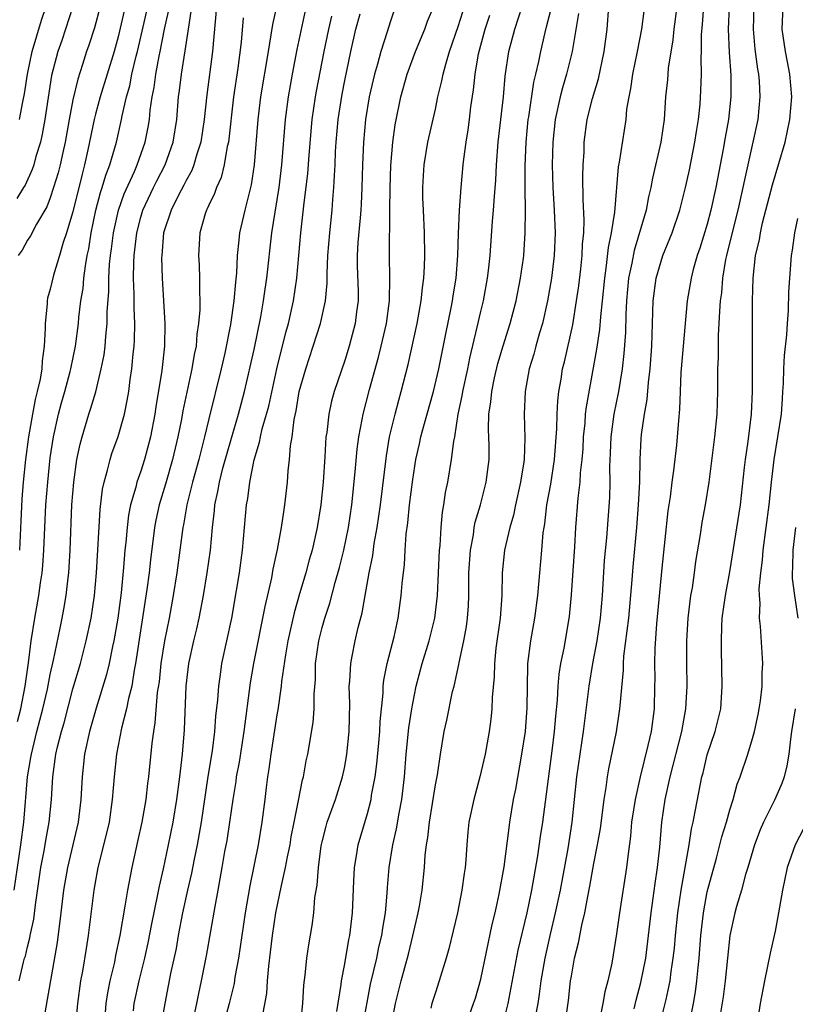
# Model space of a CAD drawing. Units: inches. Extents: x 2499893 to 2502000, y 1491000 to 1494000.
# Drawn here: x 2501890 to 2501959, y 1491471 to 1491558 of the extents above; entities that cross this region are included whole.
import ezdxf

# ---------------------------------------------------------------- set-up
doc = ezdxf.new("R2010")
doc.units = ezdxf.units.IN
doc.header["$MEASUREMENT"] = 0
doc.layers.add('LD24991491_2ft', color=214, linetype='Continuous')

msp = doc.modelspace()

# ---------------------------------------------------------------- linework, layer by layer
at = {"layer": 'LD24991491_2ft'}
for points, elevation in [([(2501915.08, 1491469), (2501915.3, 1491471), (2501915.386, 1491472.614), (2501915.511, 1491473.511), (2501915.662, 1491475), (2501915.831, 1491476.169), (2501916.118, 1491477.882), (2501916.255, 1491479), (2501916.363, 1491480.363), (2501916.561, 1491481.439), (2501916.672, 1491483), (2501916.929, 1491484.929), (2501917, 1491485.261), (2501917.355, 1491486.645), (2501917.46, 1491487), (2501918.173, 1491489), (2501918.805, 1491491), (2501919, 1491491.914), (2501919.194, 1491493), (2501919.388, 1491495), (2501919.444, 1491497.444), (2501919.401, 1491499), (2501919.456, 1491499.455), (2501919.521, 1491501), (2501919.665, 1491501.665), (2501919.917, 1491503), (2501920.173, 1491504.173), (2501920.526, 1491505.474), (2501920.786, 1491507), (2501921.151, 1491509), (2501921.465, 1491510.535), (2501921.594, 1491511.595), (2501921.849, 1491513), (2501922.143, 1491515), (2501922.67, 1491519.33), (2501922.959, 1491521), (2501923.442, 1491523), (2501923.761, 1491524.239), (2501923.986, 1491525), (2501924.597, 1491527.403), (2501925.399, 1491531), (2501925.751, 1491533), (2501925.847, 1491534.153), (2501925.971, 1491535), (2501926.039, 1491536.039), (2501926.064, 1491537), (2501926.041, 1491539), (2501925.938, 1491541), (2501925.895, 1491542.105), (2501925.88, 1491543), (2501925.937, 1491544.063), (2501926.01, 1491545), (2501926.347, 1491547), (2501927, 1491549.919), (2501927.228, 1491551), (2501927.579, 1491552.421), (2501927.677, 1491553), (2501927.91, 1491553.91), (2501928.236, 1491555), (2501929, 1491557.223), (2501929.839, 1491559.839)], 8942), ([(2501895.002, 1491558.998), (2501894.013, 1491555.987), (2501893.662, 1491555), (2501893.111, 1491552.89), (2501892.526, 1491549), (2501892.293, 1491547.707), (2501892.132, 1491547), (2501891.741, 1491545.741), (2501891.546, 1491545), (2501891.412, 1491544.589), (2501890.776, 1491543.224), (2501890.654, 1491543), (2501890.045, 1491542.045)], 8970), ([(2501890.117, 1491495.883), (2501890.402, 1491497), (2501890.788, 1491499), (2501891.078, 1491501.077), (2501891.324, 1491503), (2501891.63, 1491505), (2501891.982, 1491507), (2501892.134, 1491508.134), (2501892.277, 1491509), (2501892.342, 1491509.658), (2501892.437, 1491511), (2501892.52, 1491513), (2501892.623, 1491515), (2501892.779, 1491517), (2501893, 1491519.142), (2501893.277, 1491521), (2501893.719, 1491523), (2501893.988, 1491524.012), (2501894.279, 1491525), (2501894.76, 1491526.76), (2501894.82, 1491527), (2501895.222, 1491529), (2501895.484, 1491531), (2501895.531, 1491531.531), (2501895.716, 1491533), (2501895.899, 1491534.101), (2501895.972, 1491535), (2501896.099, 1491536.099), (2501896.266, 1491537), (2501896.398, 1491537.602), (2501896.612, 1491539), (2501897.04, 1491541), (2501897.442, 1491542.558), (2501897.595, 1491543), (2501897.902, 1491544.098), (2501898.256, 1491545), (2501898.84, 1491547), (2501899.289, 1491549), (2501899.344, 1491549.344), (2501899.724, 1491551), (2501900.014, 1491551.986), (2501900.213, 1491553), (2501900.592, 1491554.592), (2501900.702, 1491555), (2501901.603, 1491559)], 8964), ([(2501897.395, 1491559), (2501896.899, 1491557.101), (2501896.419, 1491555.581), (2501896.213, 1491555), (2501895.855, 1491553.855), (2501895.424, 1491552.576), (2501895, 1491550.751), (2501894.668, 1491549), (2501894.313, 1491547), (2501894.108, 1491546.108), (2501893.877, 1491545), (2501893.701, 1491544.299), (2501893.303, 1491543), (2501893, 1491542.093), (2501892.69, 1491541.31), (2501891.774, 1491539.774), (2501891.248, 1491538.752), (2501891, 1491538.364), (2501890.515, 1491537.485), (2501890.182, 1491537)], 8968), ([(2501890.285, 1491549), (2501890.567, 1491550.567), (2501890.725, 1491551.275), (2501890.979, 1491553), (2501891.403, 1491555), (2501892.233, 1491557.767), (2501892.639, 1491559)], 8972), ([(2501899.606, 1491559), (2501899, 1491556.321), (2501898.634, 1491555), (2501897.394, 1491551), (2501897, 1491549.493), (2501896.878, 1491549), (2501896.334, 1491546.334), (2501896.032, 1491545), (2501895.805, 1491544.195), (2501895, 1491540.858), (2501894.447, 1491539), (2501894.151, 1491538.151), (2501893.816, 1491537), (2501893.281, 1491535.281), (2501893, 1491534.054), (2501892.768, 1491533.232), (2501892.734, 1491533), (2501892.736, 1491532.736), (2501892.547, 1491531), (2501892.566, 1491530.566), (2501892.461, 1491529), (2501892.274, 1491527.726), (2501892.245, 1491527), (2501892.105, 1491526.104), (2501891.858, 1491525), (2501891.685, 1491524.315), (2501891.432, 1491523), (2501891.081, 1491521), (2501890.817, 1491519), (2501890.611, 1491517), (2501890.494, 1491515.506), (2501890.391, 1491513.609), (2501890.294, 1491511)], 8966), ([(2501907.664, 1491559), (2501907.329, 1491555), (2501906.819, 1491551.181), (2501906.594, 1491549), (2501906.294, 1491547), (2501905.947, 1491545.947), (2501905.685, 1491545), (2501905.498, 1491544.502), (2501905, 1491543.631), (2501904.797, 1491543.204), (2501904.326, 1491542.326), (2501903.665, 1491541), (2501903, 1491539), (2501902.838, 1491537), (2501902.836, 1491536.836), (2501902.892, 1491535), (2501903.121, 1491531), (2501903.096, 1491529), (2501902.861, 1491526.861), (2501902.336, 1491523.665), (2501902.241, 1491523), (2501901.855, 1491521), (2501901.319, 1491519), (2501901, 1491517.983), (2501900.653, 1491517), (2501900.557, 1491516.557), (2501900.1, 1491515), (2501899.912, 1491514.088), (2501899.785, 1491513), (2501899.678, 1491511.679), (2501899.6, 1491511), (2501899.481, 1491509.481), (2501899.253, 1491507.253), (2501898.953, 1491505), (2501898.615, 1491503), (2501898.495, 1491502.495), (2501898.199, 1491501), (2501897.973, 1491500.027), (2501897.065, 1491497.065), (2501896.475, 1491495), (2501896.036, 1491493), (2501895.809, 1491491), (2501895.701, 1491489), (2501895.464, 1491487), (2501894.514, 1491483), (2501894.178, 1491481), (2501893.948, 1491479), (2501893.615, 1491476.385), (2501892.314, 1491469)], 8958), ([(2501912.969, 1491559), (2501912.616, 1491557.384), (2501912.485, 1491556.486), (2501912.224, 1491555), (2501911.561, 1491551), (2501911.317, 1491549), (2501911.004, 1491545), (2501910.747, 1491543.253), (2501910.552, 1491542.552), (2501910.171, 1491541), (2501909.722, 1491539), (2501909.634, 1491538.366), (2501909.51, 1491537), (2501909.442, 1491535.442), (2501909.348, 1491534.652), (2501909.22, 1491533), (2501908.922, 1491530.922), (2501908.399, 1491528.399), (2501908.075, 1491527), (2501907, 1491522.598), (2501906.628, 1491521), (2501906.282, 1491519.718), (2501906.112, 1491519), (2501905.554, 1491517), (2501905.061, 1491515), (2501904.766, 1491513.234), (2501904.713, 1491513), (2501904.173, 1491509), (2501903.857, 1491507), (2501903.493, 1491505), (2501903.082, 1491503), (2501902.765, 1491501), (2501902.603, 1491499.397), (2501902.452, 1491498.452), (2501902.242, 1491495.758), (2501902.102, 1491495), (2501901.965, 1491493.966), (2501901.678, 1491491), (2501901.592, 1491490.408), (2501901.426, 1491489), (2501901.08, 1491487), (2501900.711, 1491485.289), (2501900.191, 1491483), (2501899.808, 1491481), (2501899.598, 1491479.598), (2501899.148, 1491477), (2501898.766, 1491475.234), (2501898.659, 1491474.659), (2501898.261, 1491473), (2501898.052, 1491471.948), (2501897.914, 1491471), (2501897.755, 1491469)], 8954), ([(2501911.696, 1491469.696), (2501912.106, 1491471.894), (2501912.172, 1491473), (2501912.283, 1491474.284), (2501912.457, 1491475.543), (2501912.616, 1491477), (2501912.906, 1491479), (2501913.401, 1491481.401), (2501913.78, 1491483), (2501913.948, 1491483.948), (2501914.167, 1491485), (2501914.282, 1491485.718), (2501914.523, 1491487), (2501914.912, 1491488.912), (2501915.263, 1491490.737), (2501915.348, 1491491), (2501915.592, 1491492.408), (2501915.73, 1491493), (2501916.21, 1491495.79), (2501916.299, 1491497), (2501916.293, 1491498.292), (2501916.402, 1491499.598), (2501916.424, 1491501), (2501916.703, 1491503), (2501917, 1491504.175), (2501917.232, 1491505), (2501917.671, 1491506.329), (2501918.152, 1491508.152), (2501918.535, 1491509.465), (2501918.917, 1491511), (2501919.315, 1491513), (2501919.61, 1491515), (2501919.92, 1491517.92), (2501920.08, 1491519.92), (2501920.228, 1491521), (2501920.543, 1491522.543), (2501920.619, 1491523), (2501921.189, 1491525.189), (2501921.969, 1491528.032), (2501922.213, 1491529), (2501922.686, 1491531), (2501922.961, 1491533), (2501922.983, 1491535), (2501922.936, 1491537), (2501922.99, 1491541), (2501922.994, 1491542.994), (2501923.06, 1491544.94), (2501923.246, 1491547), (2501923.456, 1491548.544), (2501923.957, 1491551), (2501924.508, 1491553), (2501925.23, 1491555), (2501926.054, 1491557), (2501926.309, 1491557.691), (2501926.857, 1491559)], 8944), ([(2501920.593, 1491469), (2501921.282, 1491472.718), (2501921.817, 1491475), (2501922.019, 1491475.981), (2501922.271, 1491477), (2501922.357, 1491477.643), (2501922.589, 1491479), (2501922.752, 1491480.751), (2501922.777, 1491481.223), (2501922.927, 1491483), (2501923.247, 1491485), (2501923.575, 1491486.425), (2501923.803, 1491487.803), (2501924.038, 1491489), (2501924.272, 1491491), (2501924.431, 1491493), (2501924.669, 1491495.331), (2501924.92, 1491497), (2501925, 1491497.463), (2501925.311, 1491499), (2501925.845, 1491501), (2501926.464, 1491503), (2501926.964, 1491505), (2501927.189, 1491507), (2501927.372, 1491511), (2501927.423, 1491511.423), (2501927.512, 1491513), (2501927.628, 1491514.372), (2501927.747, 1491515), (2501927.901, 1491516.099), (2501928.088, 1491517), (2501928.432, 1491519), (2501928.628, 1491520.628), (2501928.703, 1491521), (2501929.014, 1491523), (2501929.375, 1491524.625), (2501929.427, 1491525), (2501929.866, 1491527), (2501930.045, 1491527.955), (2501930.692, 1491530.692), (2501931, 1491532.065), (2501931.233, 1491533), (2501931.608, 1491535), (2501931.696, 1491535.696), (2501931.828, 1491537), (2501932.045, 1491540.045), (2501932.134, 1491541), (2501932.213, 1491542.213), (2501932.34, 1491543.66), (2501932.402, 1491545), (2501932.544, 1491547), (2501933.007, 1491551), (2501933.158, 1491552.842), (2501933.476, 1491555), (2501934.001, 1491557), (2501934.65, 1491559)], 8938), ([(2501929.672, 1491469), (2501930.377, 1491471), (2501930.526, 1491471.474), (2501931, 1491473.147), (2501932.023, 1491477.977), (2501932.274, 1491479), (2501932.641, 1491480.641), (2501933.074, 1491483.074), (2501933.504, 1491486.496), (2501933.584, 1491487), (2501933.906, 1491489), (2501934.087, 1491489.912), (2501934.644, 1491493), (2501934.942, 1491495), (2501935.098, 1491497.098), (2501935.119, 1491499), (2501935.154, 1491500.846), (2501935.169, 1491501), (2501935.42, 1491503), (2501935.78, 1491505), (2501936.034, 1491507), (2501936.408, 1491511), (2501936.526, 1491512.526), (2501936.592, 1491513), (2501936.658, 1491513.342), (2501936.846, 1491515), (2501937.181, 1491516.82), (2501937.522, 1491519), (2501937.724, 1491521.724), (2501937.753, 1491523), (2501937.809, 1491524.192), (2501937.903, 1491525), (2501938.098, 1491526.097), (2501938.231, 1491527), (2501938.385, 1491527.615), (2501939.118, 1491530.882), (2501939.469, 1491533), (2501939.658, 1491534.342), (2501939.829, 1491535.829), (2501939.958, 1491537), (2501939.997, 1491538.003), (2501940.104, 1491539), (2501940.143, 1491540.143), (2501940.042, 1491541.958), (2501940.021, 1491543.979), (2501940.047, 1491545), (2501940.123, 1491546.122), (2501940.143, 1491547), (2501940.402, 1491549), (2501940.863, 1491550.863), (2501941.392, 1491552.608), (2501941.897, 1491555), (2501942.156, 1491557), (2501942.323, 1491559)], 8932), ([(2501948.308, 1491559), (2501948.051, 1491557), (2501947.968, 1491556.032), (2501947.546, 1491553.546), (2501947.475, 1491552.525), (2501947.315, 1491551), (2501947.19, 1491549), (2501946.91, 1491547), (2501946.165, 1491543.835), (2501946.021, 1491543), (2501945.818, 1491542.182), (2501945.598, 1491541), (2501944.536, 1491537.464), (2501944.336, 1491536.336), (2501944.06, 1491535), (2501943.875, 1491533), (2501943.809, 1491531.809), (2501943.781, 1491530.219), (2501943.644, 1491528.356), (2501943.481, 1491527), (2501943.166, 1491525), (2501942.761, 1491523), (2501942.479, 1491521), (2501942.433, 1491519.567), (2501942.377, 1491518.377), (2501942.394, 1491517), (2501942.355, 1491515.645), (2501942.095, 1491512.095), (2501941.909, 1491510.091), (2501941.708, 1491507), (2501941.554, 1491505), (2501941.262, 1491503), (2501940.88, 1491501), (2501940.554, 1491499), (2501940.038, 1491495), (2501939.739, 1491493), (2501939.464, 1491491), (2501939.045, 1491487), (2501938.68, 1491484.68), (2501938.009, 1491481), (2501937.586, 1491479), (2501937.123, 1491477.123), (2501936.648, 1491475), (2501936.312, 1491473), (2501936.173, 1491471.827), (2501936.039, 1491471), (2501935.793, 1491469.793)], 8928), ([(2501938.435, 1491469), (2501938.748, 1491471.252), (2501938.939, 1491473), (2501939, 1491473.412), (2501939.285, 1491475), (2501939.632, 1491476.368), (2501939.917, 1491477.917), (2501940.19, 1491479), (2501940.455, 1491480.455), (2501940.647, 1491481.353), (2501941, 1491483.357), (2501941.319, 1491485), (2501941.56, 1491486.44), (2501941.888, 1491489), (2501942.075, 1491490.075), (2501942.189, 1491491), (2501942.3, 1491491.7), (2501942.972, 1491494.972), (2501943.288, 1491497), (2501943.297, 1491497.297), (2501943.593, 1491500.407), (2501943.598, 1491501), (2501943.644, 1491501.644), (2501944.073, 1491505), (2501944.377, 1491508.377), (2501944.465, 1491509.535), (2501944.796, 1491513), (2501944.942, 1491515), (2501945.037, 1491517.037), (2501945.07, 1491519), (2501945.167, 1491520.833), (2501945.201, 1491521.2), (2501945.46, 1491523), (2501945.696, 1491524.304), (2501945.818, 1491525.818), (2501945.963, 1491527), (2501946.111, 1491529), (2501946.229, 1491533), (2501946.486, 1491535), (2501947.062, 1491537), (2501947.887, 1491539), (2501948.574, 1491541), (2501949.084, 1491543), (2501949.422, 1491544.578), (2501949.911, 1491547), (2501950.044, 1491547.956), (2501950.227, 1491549), (2501950.36, 1491550.361), (2501950.44, 1491551.56), (2501950.476, 1491553), (2501950.453, 1491554.453), (2501950.488, 1491555), (2501950.495, 1491556.495), (2501950.582, 1491557.418), (2501950.699, 1491559)], 8926), ([(2501952.932, 1491559), (2501952.842, 1491557), (2501952.934, 1491554.934), (2501953.076, 1491552.924), (2501953.092, 1491551), (2501952.884, 1491549), (2501952.583, 1491547.417), (2501952.41, 1491546.41), (2501951.76, 1491543), (2501951.326, 1491541), (2501951, 1491539.774), (2501950.351, 1491537.649), (2501950.119, 1491537), (2501949.762, 1491535.762), (2501949.568, 1491535), (2501949.238, 1491533), (2501948.68, 1491526.68), (2501948.604, 1491525), (2501948.555, 1491523.445), (2501948.459, 1491522.459), (2501948.283, 1491520.283), (2501948.027, 1491518.027), (2501947.878, 1491517), (2501947.717, 1491515.717), (2501947.526, 1491514.474), (2501947, 1491509.423), (2501946.518, 1491504.517), (2501946.357, 1491502.357), (2501946.328, 1491501), (2501946.36, 1491499.64), (2501946.355, 1491499), (2501946.303, 1491497), (2501946.033, 1491495), (2501945.766, 1491493.766), (2501945.077, 1491491), (2501944.624, 1491489), (2501944.321, 1491487), (2501944.22, 1491485.78), (2501943.976, 1491483.976), (2501943.881, 1491483), (2501943.257, 1491479), (2501943, 1491477.138), (2501942.701, 1491475.299), (2501942.565, 1491474.565), (2501942.229, 1491473), (2501941.957, 1491472.043), (2501941.777, 1491471), (2501941.49, 1491469.49)], 8924), ([(2501944.537, 1491470.537), (2501944.719, 1491471.281), (2501945.148, 1491472.852), (2501945.563, 1491475), (2501945.822, 1491477), (2501946.052, 1491479), (2501946.406, 1491481.594), (2501946.62, 1491483), (2501946.802, 1491484.802), (2501946.983, 1491487), (2501947.282, 1491489), (2501947.735, 1491491), (2501948.767, 1491495), (2501949.12, 1491497), (2501949.223, 1491499), (2501949.196, 1491501), (2501949.202, 1491503), (2501949.319, 1491505), (2501949.489, 1491506.511), (2501949.559, 1491507), (2501949.682, 1491507.682), (2501949.872, 1491509), (2501949.997, 1491510.003), (2501950.387, 1491512.387), (2501950.545, 1491513.454), (2501950.855, 1491515), (2501951.172, 1491517), (2501951.676, 1491521), (2501951.875, 1491523), (2501951.941, 1491525), (2501951.938, 1491527), (2501951.983, 1491528.017), (2501951.986, 1491529.986), (2501952.057, 1491531), (2501952.098, 1491532.098), (2501952.174, 1491533), (2501952.275, 1491533.724), (2501952.376, 1491535), (2501952.652, 1491536.652), (2501952.725, 1491537), (2501953.287, 1491539.287), (2501953.732, 1491541), (2501954.18, 1491543), (2501954.307, 1491543.694), (2501955.051, 1491547), (2501955.484, 1491549), (2501955.67, 1491551), (2501955.596, 1491552.404), (2501955.547, 1491553), (2501955.466, 1491553.466), (2501955.235, 1491555.235), (2501955.069, 1491557), (2501955.142, 1491559)], 8922), ([(2501946.789, 1491469), (2501947.296, 1491471), (2501947.359, 1491471.359), (2501947.712, 1491473), (2501947.813, 1491473.813), (2501948.003, 1491475), (2501948.105, 1491475.894), (2501948.2, 1491477), (2501948.4, 1491479), (2501948.693, 1491481), (2501949.389, 1491485), (2501949.593, 1491486.407), (2501949.74, 1491487), (2501949.939, 1491487.939), (2501950.399, 1491490.399), (2501950.528, 1491491), (2501950.63, 1491491.37), (2501951, 1491492.933), (2501951.705, 1491495), (2501952.19, 1491497), (2501952.324, 1491499), (2501952.255, 1491502.255), (2501952.256, 1491503), (2501952.285, 1491504.285), (2501952.324, 1491505), (2501952.601, 1491507), (2501953, 1491509.105), (2501953.919, 1491515), (2501954.298, 1491518.299), (2501954.366, 1491519), (2501954.606, 1491520.607), (2501954.902, 1491523), (2501954.998, 1491525), (2501955.002, 1491533), (2501955.049, 1491535), (2501955.268, 1491537), (2501955.602, 1491538.398), (2501955.685, 1491539), (2501955.883, 1491539.883), (2501956.756, 1491543.244), (2501957.862, 1491547), (2501958.296, 1491549), (2501958.45, 1491551), (2501958.282, 1491553), (2501958.092, 1491554.092), (2501957.91, 1491555), (2501957.616, 1491557), (2501957.7, 1491559)], 8920), ([(2501889.809, 1491481), (2501890.399, 1491485), (2501890.659, 1491487), (2501891.001, 1491491), (2501891.299, 1491492.701), (2501891.336, 1491493), (2501891.832, 1491495), (2501892.359, 1491497), (2501892.755, 1491498.755), (2501893, 1491500.026), (2501893.287, 1491501.287), (2501893.866, 1491504.134), (2501894.061, 1491505), (2501894.213, 1491505.787), (2501894.413, 1491507), (2501894.574, 1491508.575), (2501894.633, 1491509), (2501894.746, 1491511), (2501894.915, 1491515), (2501895.071, 1491517), (2501895.354, 1491519), (2501895.632, 1491520.368), (2501895.808, 1491521), (2501896.413, 1491523), (2501896.564, 1491523.436), (2501897.011, 1491524.989), (2501897.507, 1491527), (2501897.751, 1491528.249), (2501897.842, 1491529), (2501897.898, 1491529.898), (2501898.025, 1491531), (2501898.035, 1491532.035), (2501898.172, 1491533.828), (2501898.182, 1491535), (2501898.246, 1491536.246), (2501898.32, 1491537), (2501898.409, 1491537.591), (2501898.577, 1491539), (2501899.021, 1491541), (2501899.533, 1491542.467), (2501900.436, 1491544.436), (2501900.673, 1491545), (2501901.39, 1491547), (2501901.652, 1491548.348), (2501901.753, 1491549), (2501901.824, 1491549.824), (2501901.996, 1491551), (2501902.17, 1491551.83), (2501902.317, 1491553), (2501902.608, 1491554.608), (2501902.696, 1491555), (2501903.083, 1491557), (2501903.448, 1491558.552)], 8962), ([(2501890.253, 1491473), (2501890.643, 1491474.643), (2501890.741, 1491475), (2501890.811, 1491475.189), (2501891, 1491476.001), (2501891.209, 1491476.791), (2501891.241, 1491477), (2501891.55, 1491478.45), (2501891.695, 1491479.695), (2501892.18, 1491483), (2501892.468, 1491484.469), (2501892.617, 1491485.383), (2501892.909, 1491487), (2501893.1, 1491489), (2501893.222, 1491491), (2501893.499, 1491493), (2501893.638, 1491493.639), (2501893.984, 1491495), (2501894.218, 1491495.782), (2501895, 1491498.762), (2501895.658, 1491501), (2501896.184, 1491503), (2501896.61, 1491505), (2501896.908, 1491507), (2501897, 1491508.017), (2501897.084, 1491509), (2501897.403, 1491514.597), (2501897.612, 1491516.388), (2501897.747, 1491517), (2501898.063, 1491518.063), (2501898.277, 1491519), (2501898.448, 1491519.552), (2501899, 1491521.046), (2501899.544, 1491523), (2501899.798, 1491524.202), (2501899.924, 1491525), (2501900.061, 1491526.061), (2501900.211, 1491527), (2501900.328, 1491528.328), (2501900.411, 1491529), (2501900.446, 1491529.554), (2501900.462, 1491531), (2501900.402, 1491532.402), (2501900.413, 1491533.588), (2501900.364, 1491535), (2501900.38, 1491536.38), (2501900.412, 1491537), (2501900.635, 1491539), (2501901, 1491540.405), (2501901.177, 1491541), (2501902.117, 1491543), (2501902.41, 1491543.591), (2501903.155, 1491545), (2501903.865, 1491547), (2501904.173, 1491549), (2501904.336, 1491551), (2501904.419, 1491551.581), (2501904.582, 1491553), (2501904.918, 1491555.082), (2501905.191, 1491557), (2501905.448, 1491558.552)], 8960), ([(2501900.359, 1491470.359), (2501900.416, 1491471), (2501900.838, 1491473), (2501901.342, 1491475), (2501901.648, 1491476.352), (2501901.972, 1491478.028), (2501902.482, 1491480.482), (2501902.641, 1491481.359), (2501903, 1491482.892), (2501903.446, 1491485), (2501903.839, 1491487), (2501904.175, 1491489), (2501904.451, 1491491), (2501904.497, 1491491.503), (2501904.677, 1491493), (2501904.856, 1491495.144), (2501905.003, 1491499), (2501905.222, 1491501), (2501905.67, 1491503), (2501905.938, 1491504.062), (2501906.152, 1491505), (2501906.527, 1491507), (2501906.858, 1491509), (2501907.14, 1491511), (2501907.323, 1491513), (2501907.496, 1491514.504), (2501907.535, 1491515), (2501907.803, 1491516.197), (2501907.933, 1491517), (2501908.249, 1491518.249), (2501909, 1491520.883), (2501909.624, 1491523), (2501910.147, 1491525), (2501911, 1491528.706), (2501911.59, 1491531.59), (2501911.829, 1491533), (2501911.961, 1491534.039), (2501912.109, 1491535), (2501912.554, 1491539), (2501912.843, 1491540.843), (2501913.21, 1491543), (2501913.455, 1491545), (2501913.761, 1491549), (2501914.021, 1491551), (2501914.376, 1491553), (2501914.803, 1491555.197), (2501915.503, 1491558.497)], 8952), ([(2501902.803, 1491469), (2501903.132, 1491471), (2501903.451, 1491472.549), (2501903.656, 1491473.656), (2501904.133, 1491475.867), (2501904.331, 1491477), (2501904.714, 1491479), (2501905.146, 1491481), (2501905.502, 1491482.498), (2501905.735, 1491483.734), (2501905.999, 1491485), (2501906.348, 1491487), (2501906.955, 1491491.045), (2501907.311, 1491493.31), (2501907.526, 1491495), (2501907.633, 1491496.367), (2501907.799, 1491497.799), (2501907.87, 1491499), (2501908.025, 1491500.025), (2501908.147, 1491501), (2501909.017, 1491505), (2501909.457, 1491507.457), (2501909.703, 1491509), (2501909.959, 1491511), (2501910.329, 1491515), (2501910.441, 1491515.559), (2501910.61, 1491517), (2501910.993, 1491518.993), (2501911.476, 1491520.524), (2501911.555, 1491521), (2501911.716, 1491521.716), (2501912.094, 1491523), (2501912.283, 1491523.717), (2501913.011, 1491527), (2501913.792, 1491530.208), (2501914.024, 1491531), (2501914.474, 1491533), (2501914.773, 1491535), (2501915.128, 1491539), (2501915.393, 1491541.393), (2501915.752, 1491544.248), (2501915.858, 1491545.858), (2501916.117, 1491549), (2501916.402, 1491551), (2501916.49, 1491551.51), (2501917.168, 1491555), (2501917.589, 1491557), (2501917.862, 1491558.137)], 8950), ([(2501905.645, 1491469.645), (2501905.944, 1491471), (2501906.113, 1491471.887), (2501906.367, 1491473), (2501906.786, 1491475.214), (2501907.555, 1491479.555), (2501907.83, 1491481), (2501907.992, 1491481.992), (2501908.189, 1491483), (2501908.426, 1491484.426), (2501908.606, 1491485.394), (2501908.852, 1491487), (2501909.137, 1491489), (2501909.406, 1491490.594), (2501909.454, 1491491), (2501909.698, 1491492.302), (2501910.125, 1491495), (2501910.688, 1491499.312), (2501910.973, 1491501), (2501911.97, 1491506.03), (2501912.554, 1491508.554), (2501912.676, 1491509.324), (2501913.053, 1491511.054), (2501913.42, 1491513), (2501913.614, 1491514.386), (2501913.723, 1491515), (2501913.932, 1491517), (2501914.003, 1491518.003), (2501914.116, 1491519), (2501914.209, 1491520.209), (2501914.353, 1491521), (2501914.53, 1491522.53), (2501914.703, 1491523.297), (2501914.983, 1491525), (2501915.557, 1491527), (2501916.225, 1491529), (2501916.859, 1491531), (2501917.297, 1491533), (2501917.44, 1491534.56), (2501917.435, 1491535.435), (2501917.502, 1491537), (2501917.676, 1491539), (2501917.899, 1491541), (2501917.956, 1491541.956), (2501918.049, 1491543), (2501918.08, 1491544.08), (2501918.144, 1491545), (2501918.193, 1491546.193), (2501918.244, 1491547), (2501918.411, 1491549), (2501918.761, 1491551.239), (2501919, 1491552.458), (2501919.53, 1491555), (2501919.99, 1491557), (2501920.348, 1491558.348)], 8948), ([(2501923.35, 1491558.65), (2501923, 1491557.608), (2501922.74, 1491556.74), (2501922.182, 1491555), (2501921.889, 1491553.889), (2501921.622, 1491553), (2501921.155, 1491551), (2501920.831, 1491549), (2501920.65, 1491547), (2501920.558, 1491545), (2501920.51, 1491543), (2501920.457, 1491541.543), (2501920.424, 1491541), (2501920.349, 1491540.349), (2501920.155, 1491538.155), (2501920.083, 1491537), (2501920.092, 1491536.092), (2501920.178, 1491533.822), (2501920.179, 1491533), (2501920.042, 1491532.042), (2501919.914, 1491531), (2501919.387, 1491529), (2501919, 1491527.74), (2501918.068, 1491525), (2501917.833, 1491524.167), (2501917.58, 1491523), (2501917.403, 1491521.403), (2501917.336, 1491521), (2501917.251, 1491519.251), (2501917.104, 1491517), (2501916.886, 1491515), (2501916.56, 1491513), (2501916.109, 1491511), (2501915.859, 1491510.141), (2501915.553, 1491509), (2501915, 1491507.154), (2501914.528, 1491505.472), (2501913.98, 1491503), (2501913.758, 1491501.758), (2501913.414, 1491499.414), (2501913.38, 1491499), (2501913.083, 1491496.917), (2501913, 1491496.467), (2501912.46, 1491493), (2501912.304, 1491491.696), (2501912.188, 1491491), (2501912.067, 1491490.067), (2501911.951, 1491489), (2501911.693, 1491487), (2501911.361, 1491485), (2501910.627, 1491481.373), (2501910.219, 1491479), (2501909.617, 1491475), (2501909.31, 1491473.31), (2501909.23, 1491472.77), (2501908.789, 1491471), (2501908.255, 1491469)], 8946), ([(2501918.287, 1491470.287), (2501918.68, 1491472.68), (2501918.716, 1491473), (2501919, 1491474.496), (2501919.357, 1491476.643), (2501919.44, 1491477), (2501919.513, 1491477.513), (2501919.681, 1491479), (2501919.81, 1491481.81), (2501919.849, 1491483), (2501920.028, 1491484.029), (2501920.173, 1491485), (2501921, 1491487.766), (2501921.321, 1491489), (2501921.372, 1491489.372), (2501921.684, 1491491), (2501921.839, 1491492.161), (2501922.012, 1491494.012), (2501922.095, 1491495), (2501922.123, 1491495.877), (2501922.377, 1491498.377), (2501922.393, 1491499), (2501922.456, 1491499.544), (2501922.756, 1491501), (2501923.364, 1491503.364), (2501923.711, 1491505), (2501923.984, 1491507), (2501924.06, 1491508.06), (2501924.263, 1491509.737), (2501924.333, 1491511), (2501924.433, 1491512.433), (2501924.578, 1491513.422), (2501924.722, 1491515), (2501925, 1491517.255), (2501925.284, 1491519), (2501925.598, 1491520.402), (2501925.715, 1491521), (2501925.974, 1491521.974), (2501926.847, 1491525), (2501927.317, 1491527), (2501927.912, 1491530.088), (2501928.383, 1491532.383), (2501928.498, 1491533), (2501928.557, 1491533.443), (2501928.819, 1491535), (2501928.979, 1491537), (2501929.046, 1491538.954), (2501929.14, 1491541), (2501929.271, 1491543), (2501929.455, 1491545), (2501929.507, 1491545.507), (2501929.708, 1491547), (2501929.887, 1491548.113), (2501930.005, 1491549), (2501930.14, 1491550.14), (2501930.37, 1491551.63), (2501930.499, 1491553), (2501930.794, 1491554.794), (2501931.382, 1491557), (2501931.792, 1491558.208)], 8940), ([(2501923.102, 1491469), (2501923.47, 1491471), (2501923.972, 1491473), (2501924.637, 1491475.363), (2501925.022, 1491476.978), (2501925.474, 1491479), (2501925.584, 1491479.584), (2501925.819, 1491481), (2501926.033, 1491483), (2501926.104, 1491484.104), (2501926.213, 1491485), (2501926.336, 1491485.664), (2501926.47, 1491487), (2501927, 1491490.291), (2501927.174, 1491491.174), (2501927.441, 1491493), (2501927.775, 1491495), (2501928.007, 1491495.993), (2501928.523, 1491498.523), (2501928.644, 1491499), (2501929.074, 1491500.926), (2501929.094, 1491501.095), (2501929.508, 1491503), (2501929.735, 1491504.265), (2501929.829, 1491505), (2501929.909, 1491506.091), (2501929.944, 1491507), (2501929.94, 1491507.94), (2501929.965, 1491509), (2501930.092, 1491511), (2501930.352, 1491512.352), (2501930.434, 1491513), (2501930.517, 1491513.484), (2501930.975, 1491515), (2501931.486, 1491517), (2501931.748, 1491519), (2501931.749, 1491520.252), (2501931.697, 1491521.697), (2501931.722, 1491523), (2501931.902, 1491524.098), (2501931.97, 1491525), (2501932.223, 1491526.223), (2501932.52, 1491527.48), (2501932.972, 1491529.028), (2501933.613, 1491531), (2501934.126, 1491533), (2501934.506, 1491535), (2501934.763, 1491536.763), (2501934.793, 1491537), (2501934.934, 1491539), (2501934.941, 1491541), (2501934.92, 1491542.92), (2501934.93, 1491544.929), (2501935.007, 1491547), (2501935.2, 1491549), (2501935.248, 1491549.248), (2501935.696, 1491552.303), (2501935.877, 1491553), (2501936.135, 1491554.135), (2501936.294, 1491555), (2501936.684, 1491556.684), (2501936.819, 1491557.181), (2501937.21, 1491558.79)], 8936), ([(2501939.619, 1491558.381), (2501939.059, 1491555), (2501938.576, 1491553), (2501938.207, 1491551.794), (2501938.004, 1491551), (2501937.558, 1491549), (2501937.353, 1491547), (2501937.317, 1491545), (2501937.361, 1491543), (2501937.479, 1491541), (2501937.575, 1491539), (2501937.497, 1491537), (2501937.245, 1491535), (2501936.901, 1491533), (2501936.451, 1491531), (2501936.198, 1491530.198), (2501935.859, 1491529), (2501935.684, 1491528.316), (2501935.27, 1491527), (2501934.922, 1491525), (2501934.843, 1491523), (2501934.9, 1491520.9), (2501934.826, 1491519), (2501934.802, 1491518.802), (2501934.52, 1491517), (2501934.069, 1491515), (2501933.893, 1491514.107), (2501933.565, 1491513), (2501933.106, 1491511), (2501932.896, 1491509), (2501932.859, 1491507), (2501932.715, 1491505), (2501932.347, 1491502.347), (2501932.207, 1491501), (2501932.185, 1491499.815), (2501932.018, 1491498.018), (2501931.994, 1491497), (2501931.901, 1491496.099), (2501931.743, 1491495), (2501931.387, 1491493), (2501930.929, 1491491), (2501930.383, 1491489), (2501929.964, 1491487), (2501929.867, 1491486.133), (2501929.766, 1491485), (2501929.691, 1491483.691), (2501929.621, 1491483), (2501929.531, 1491482.469), (2501929.348, 1491481), (2501928.94, 1491479), (2501928.172, 1491475.828), (2501927.954, 1491475), (2501927.346, 1491473), (2501927, 1491471.981), (2501926.692, 1491471), (2501926.601, 1491470.601)], 8934), ([(2501932.917, 1491469), (2501933.421, 1491471), (2501934.305, 1491475.695), (2501935.089, 1491479), (2501935.509, 1491481), (2501936.029, 1491484.029), (2501936.27, 1491485.73), (2501936.47, 1491487), (2501937.308, 1491493.307), (2501937.52, 1491495), (2501937.63, 1491496.37), (2501937.784, 1491497.784), (2501937.847, 1491499), (2501937.934, 1491500.066), (2501938.087, 1491501), (2501938.371, 1491502.371), (2501938.836, 1491505.164), (2501939, 1491507.072), (2501939.298, 1491511.298), (2501939.387, 1491513), (2501939.592, 1491515.592), (2501939.782, 1491517), (2501939.822, 1491517.822), (2501939.967, 1491519), (2501940.038, 1491519.962), (2501940.085, 1491521), (2501940.213, 1491522.214), (2501940.262, 1491523), (2501940.332, 1491523.669), (2501941.265, 1491528.735), (2501941.529, 1491530.47), (2501941.603, 1491531.603), (2501941.759, 1491533), (2501941.947, 1491535), (2501942.116, 1491536.116), (2501942.282, 1491537.718), (2501942.549, 1491539), (2501942.83, 1491540.83), (2501943.175, 1491544.824), (2501943.259, 1491545.259), (2501943.829, 1491549), (2501943.913, 1491549.913), (2501944.09, 1491551), (2501944.249, 1491551.752), (2501944.415, 1491553), (2501944.832, 1491555), (2501945.22, 1491557), (2501945.425, 1491558.575)], 8930), ([(2501910.027, 1491557.973), (2501909.844, 1491555.844), (2501909.556, 1491553.556), (2501909.183, 1491551), (2501908.722, 1491547), (2501908.627, 1491546.627), (2501908.353, 1491545), (2501908.092, 1491543.908), (2501907.677, 1491543), (2501907.511, 1491542.488), (2501907, 1491541.457), (2501906.867, 1491541.134), (2501906.786, 1491541), (2501906.681, 1491540.681), (2501906.196, 1491539), (2501906.099, 1491537), (2501906.154, 1491536.155), (2501906.19, 1491535), (2501906.164, 1491533.836), (2501906.199, 1491533), (2501906.203, 1491532.203), (2501906.101, 1491531), (2501905.943, 1491530.057), (2501905.877, 1491529), (2501905.714, 1491528.286), (2501905.51, 1491527), (2501905.048, 1491524.952), (2501904.699, 1491523.301), (2501904.576, 1491522.576), (2501904.274, 1491521), (2501903.802, 1491519), (2501903.176, 1491516.824), (2501902.625, 1491515), (2501902.332, 1491513.668), (2501902.204, 1491513), (2501901.844, 1491510.156), (2501901.724, 1491509), (2501901.534, 1491507.534), (2501900.539, 1491501), (2501900.414, 1491500.414), (2501900.189, 1491499), (2501899.909, 1491497.909), (2501899.738, 1491497), (2501899.298, 1491495.298), (2501898.847, 1491493), (2501898.63, 1491491), (2501898.469, 1491489), (2501898.188, 1491487), (2501897.974, 1491486.026), (2501897.207, 1491483), (2501896.846, 1491481), (2501896.356, 1491477), (2501896.158, 1491475.842), (2501895.844, 1491473.845), (2501895.683, 1491473), (2501895.401, 1491471), (2501895.192, 1491468.808)], 8956), ([(2501949.49, 1491469.49), (2501949.784, 1491471), (2501949.96, 1491472.04), (2501950.084, 1491473), (2501950.19, 1491474.19), (2501950.285, 1491475), (2501950.437, 1491477), (2501950.654, 1491479), (2501951, 1491480.848), (2501951.814, 1491483.814), (2501952.298, 1491485.702), (2501952.698, 1491487), (2501953, 1491488.086), (2501953.294, 1491489), (2501953.652, 1491490.348), (2501953.916, 1491491), (2501954.581, 1491493), (2501955, 1491494.383), (2501955.162, 1491495), (2501955.492, 1491496.508), (2501955.583, 1491497), (2501955.707, 1491497.707), (2501955.854, 1491499), (2501955.853, 1491500.147), (2501955.915, 1491501), (2501955.693, 1491504.306), (2501955.605, 1491505), (2501955.665, 1491506.335), (2501955.603, 1491507), (2501955.588, 1491507.588), (2501955.732, 1491509), (2501955.872, 1491510.128), (2501955.923, 1491511), (2501956.458, 1491515), (2501956.658, 1491517), (2501956.891, 1491519), (2501957.233, 1491521), (2501957.54, 1491523), (2501957.626, 1491524.373), (2501957.681, 1491525), (2501957.72, 1491525.72), (2501957.761, 1491527), (2501957.828, 1491528.172), (2501958.02, 1491530.02), (2501958.078, 1491531), (2501958.172, 1491532.172), (2501958.199, 1491533.802), (2501958.426, 1491537), (2501958.511, 1491537.489), (2501958.726, 1491539), (2501959, 1491540.264)], 8918), ([(2501958.797, 1491513), (2501958.539, 1491511), (2501958.523, 1491509.477), (2501958.492, 1491509), (2501958.504, 1491508.504), (2501958.691, 1491507), (2501959.006, 1491505)], 8916), ([(2501958.772, 1491497), (2501958.437, 1491495), (2501958.335, 1491494.335), (2501958.203, 1491493), (2501958.034, 1491491.966), (2501957.791, 1491491), (2501957.588, 1491490.412), (2501956.944, 1491488.944), (2501955.976, 1491487), (2501955.67, 1491486.33), (2501955.169, 1491485), (2501954.584, 1491483), (2501954.387, 1491482.387), (2501954.01, 1491481), (2501953.575, 1491479.575), (2501953.425, 1491479), (2501952.996, 1491477.004), (2501952.581, 1491473), (2501952.405, 1491471.595), (2501952.181, 1491470.181)], 8916), ([(2501959.53, 1491486.47), (2501958.76, 1491485), (2501958.045, 1491483), (2501957.64, 1491481), (2501957.3, 1491479), (2501957, 1491477.386), (2501956.556, 1491475.444), (2501956.041, 1491473), (2501955.682, 1491471), (2501955.302, 1491468.698)], 8914)]:
    msp.add_lwpolyline(points, dxfattribs=dict(at, elevation=elevation))

doc.saveas('drawing.dxf')
